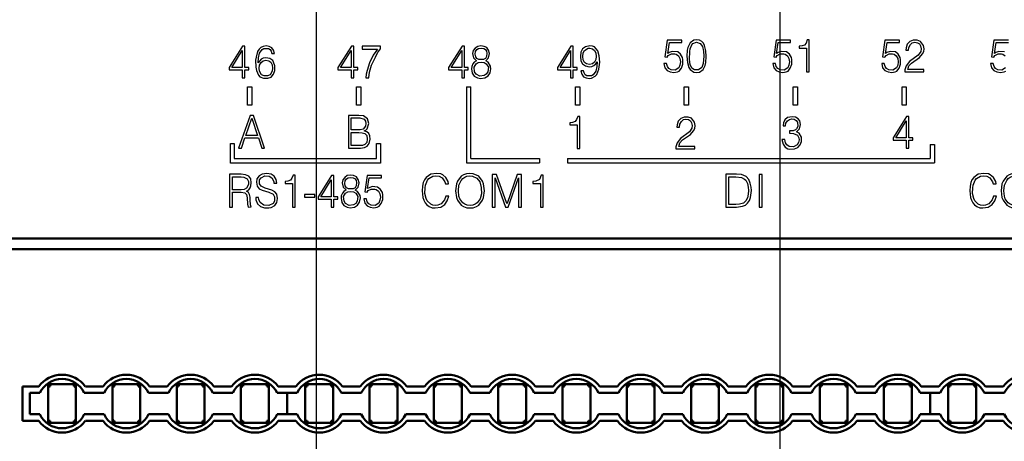
# Model space of a CAD drawing. Units: millimetres. Extents: x -174 to 659, y 0 to 420.
# Drawn here: x 266 to 311, y 215 to 235 of the extents above; entities that cross this region are included whole.
import ezdxf

# ---------------------------------------------------------------- set-up
doc = ezdxf.new("R2010")
doc.units = ezdxf.units.MM
doc.layers.get('0').update_dxf_attribs({"color": 47})
doc.layers.add('main', color=5, linetype='Continuous', lineweight=50)
doc.layers.add('РАЗМЕРЫ', color=7, linetype='Continuous', lineweight=25)
doc.layers.add('MARK', color=7, linetype='Continuous')
doc.styles.add('GOST', font='GOST.shx', dxfattribs={"width": 0.8, "oblique": 15})
doc.dimstyles.new('GOST', dxfattribs={"dimscale": 0, "dimtxt": 3.5, "dimasz": 4, "dimexe": 1.25, "dimexo": 0, "dimgap": 1, "dimtad": 1, "dimrnd": 0.5, "dimtxsty": 'GOST', "dimcen": 1, "dimclrd": 256, "dimclre": 256, "dimadec": 0, "dimazin": 2, "dimtfac": 1, "dimtdec": 4, "dimtmove": 0, "dimatfit": 1, "dimfxl": 1, "dimtolj": 1, "dimtzin": 0, "dimlwd": -1, "dimarcsym": 0})
doc.dimstyles.new('ISO-25', dxfattribs={"dimtxt": 3.5, "dimasz": 4, "dimexe": 1.25, "dimexo": 0.625, "dimgap": 1, "dimtad": 1, "dimdec": 1, "dimrnd": 0.5, "dimtxsty": 'GOST', "dimcen": 2.5, "dimadec": 0, "dimazin": 2, "dimtfac": 1, "dimtdec": 1, "dimtmove": 0, "dimatfit": 1, "dimfxl": 1, "dimlwd": 20, "dimarcsym": 0})

# ---------------------------------------------------------------- blocks, each defined once
blk = doc.blocks.new('A$C64820DF2')
at = {"layer": 'MARK'}
for points in [[(45.664, -13.169), (45.037, -14.169), (45.037, -14.275), (45.651, -14.275), (45.651, -14.649), (45.771, -14.649), (45.771, -14.275), (45.957, -14.275), (45.957, -14.169), (45.771, -14.169), (45.771, -13.169), (45.664, -13.169)], [(46.344, -13.849), (46.237, -13.915), (46.171, -13.995), (46.117, -14.115), (46.104, -14.235), (46.144, -14.435), (46.237, -14.569), (46.384, -14.649), (46.531, -14.675), (46.731, -14.649), (46.877, -14.555), (46.971, -14.422), (47.011, -14.222), (46.997, -14.102), (46.877, -13.915), (46.771, -13.862), (46.904, -13.715), (46.944, -13.515), (46.904, -13.355), (46.824, -13.235), (46.691, -13.182), (46.544, -13.155), (46.397, -13.182), (46.277, -13.262), (46.184, -13.369), (46.157, -13.515), (46.197, -13.715), (46.344, -13.849)], [(46.557, -13.262), (46.677, -13.275), (46.757, -13.329), (46.811, -13.409), (46.824, -13.502), (46.811, -13.649), (46.757, -13.742), (46.664, -13.795), (46.451, -13.795), (46.357, -13.742), (46.304, -13.662), (46.277, -13.542), (46.291, -13.422), (46.357, -13.329), (46.437, -13.275), (46.557, -13.262)], [(50.744, -13.169), (50.117, -14.169), (50.117, -14.275), (50.731, -14.275), (50.731, -14.649), (50.851, -14.649), (50.851, -14.275), (51.037, -14.275), (51.037, -14.169), (50.851, -14.169), (50.851, -13.169), (50.744, -13.169)], [(51.211, -14.315), (51.251, -14.475), (51.331, -14.595), (51.451, -14.649), (51.597, -14.675), (51.704, -14.662), (51.877, -14.569), (51.957, -14.489), (52.051, -14.249), (52.091, -13.915), (52.064, -13.622), (51.997, -13.382), (51.851, -13.209), (51.744, -13.169), (51.624, -13.155), (51.424, -13.195), (51.291, -13.289), (51.211, -13.449), (51.184, -13.649), (51.211, -13.849), (51.291, -13.995), (51.424, -14.089), (51.597, -14.129), (51.717, -14.115), (51.811, -14.075), (51.904, -13.995), (51.971, -13.902), (51.957, -14.115), (51.904, -14.342), (51.784, -14.502), (51.704, -14.555), (51.491, -14.555), (51.411, -14.502), (51.357, -14.422), (51.331, -14.315), (51.211, -14.315)], [(51.624, -13.262), (51.744, -13.289), (51.837, -13.369), (51.904, -13.489), (51.917, -13.649), (51.904, -13.795), (51.837, -13.915), (51.744, -13.995), (51.611, -14.022), (51.477, -13.995), (51.384, -13.929), (51.317, -13.809), (51.304, -13.649), (51.317, -13.489), (51.384, -13.369), (51.544, -13.262), (51.624, -13.262)], [(55.233, -12.894), (55.126, -13.667), (55.233, -13.681), (55.286, -13.601), (55.433, -13.534), (55.593, -13.534), (55.66, -13.547), (55.766, -13.627), (55.833, -13.747), (55.86, -13.907), (55.833, -14.054), (55.78, -14.187), (55.606, -14.294), (55.42, -14.281), (55.313, -14.214), (55.246, -14.121), (55.206, -13.987), (55.086, -13.987), (55.126, -14.187), (55.233, -14.307), (55.38, -14.374), (55.553, -14.401), (55.713, -14.374), (55.793, -14.334), (55.9, -14.201), (55.966, -14.014), (55.966, -13.801), (55.953, -13.694), (55.86, -13.547), (55.726, -13.441), (55.473, -13.414), (55.326, -13.467), (55.26, -13.507), (55.34, -13.001), (55.913, -13.001), (55.913, -12.894), (55.233, -12.894)], [(56.606, -12.881), (56.473, -12.894), (56.3, -13.014), (56.193, -13.227), (56.166, -13.361), (56.153, -13.641), (56.18, -13.934), (56.246, -14.174), (56.3, -14.267), (56.486, -14.387), (56.606, -14.401), (56.74, -14.387), (56.913, -14.267), (57.006, -14.067), (57.033, -13.934), (57.06, -13.654), (57.046, -13.387), (56.98, -13.134), (56.926, -13.027), (56.846, -12.947), (56.74, -12.894), (56.606, -12.881)], [(56.94, -13.641), (56.913, -13.974), (56.846, -14.174), (56.7, -14.281), (56.513, -14.281), (56.393, -14.201), (56.313, -14.027), (56.273, -13.787), (56.286, -13.414), (56.3, -13.294), (56.38, -13.107), (56.433, -13.041), (56.606, -12.987), (56.78, -13.041), (56.886, -13.187), (56.926, -13.401), (56.94, -13.641)], [(60.313, -12.894), (60.206, -13.667), (60.313, -13.681), (60.366, -13.601), (60.513, -13.534), (60.673, -13.534), (60.74, -13.547), (60.846, -13.627), (60.913, -13.747), (60.94, -13.907), (60.913, -14.054), (60.86, -14.187), (60.686, -14.294), (60.5, -14.281), (60.393, -14.214), (60.326, -14.121), (60.286, -13.987), (60.166, -13.987), (60.206, -14.187), (60.313, -14.307), (60.46, -14.374), (60.633, -14.401), (60.793, -14.374), (60.873, -14.334), (60.98, -14.201), (61.046, -14.014), (61.046, -13.801), (61.033, -13.694), (60.94, -13.547), (60.806, -13.441), (60.553, -13.414), (60.406, -13.467), (60.34, -13.507), (60.42, -13.001), (60.993, -13.001), (60.993, -12.894), (60.313, -12.894)], [(61.766, -12.881), (61.713, -13.027), (61.646, -13.121), (61.526, -13.161), (61.393, -13.174), (61.393, -13.267), (61.74, -13.267), (61.74, -14.374), (61.86, -14.374), (61.86, -12.881), (61.766, -12.881)], [(65.393, -12.894), (65.286, -13.667), (65.393, -13.681), (65.446, -13.601), (65.593, -13.534), (65.753, -13.534), (65.82, -13.547), (65.926, -13.627), (65.993, -13.747), (66.02, -13.907), (65.993, -14.054), (65.94, -14.187), (65.766, -14.294), (65.58, -14.281), (65.473, -14.214), (65.406, -14.121), (65.366, -13.987), (65.246, -13.987), (65.286, -14.187), (65.393, -14.307), (65.54, -14.374), (65.713, -14.401), (65.873, -14.374), (65.953, -14.334), (66.06, -14.201), (66.126, -14.014), (66.126, -13.801), (66.113, -13.694), (66.02, -13.547), (65.886, -13.441), (65.633, -13.414), (65.486, -13.467), (65.42, -13.507), (65.5, -13.001), (66.073, -13.001), (66.073, -12.894), (65.393, -12.894)], [(66.5, -13.361), (66.513, -13.227), (66.58, -13.094), (66.673, -13.014), (66.793, -12.987), (66.913, -13.014), (67.006, -13.067), (67.06, -13.161), (67.086, -13.294), (67.073, -13.414), (66.953, -13.587), (66.54, -13.894), (66.38, -14.094), (66.326, -14.281), (66.326, -14.374), (67.206, -14.374), (67.206, -14.267), (66.46, -14.267), (66.513, -14.094), (66.633, -13.961), (67.006, -13.707), (67.153, -13.534), (67.206, -13.427), (67.22, -13.294), (67.193, -13.134), (67.06, -12.947), (66.9, -12.894), (66.713, -12.894), (66.553, -12.961), (66.433, -13.081), (66.38, -13.254), (66.366, -13.361), (66.5, -13.361)], [(70.473, -12.894), (70.366, -13.667), (70.473, -13.681), (70.526, -13.601), (70.673, -13.534), (70.833, -13.534), (70.9, -13.547), (71.006, -13.627)], [(71.02, -14.187), (70.846, -14.294), (70.66, -14.281), (70.553, -14.214), (70.486, -14.121), (70.446, -13.987), (70.326, -13.987), (70.366, -14.187), (70.473, -14.307), (70.62, -14.374), (70.793, -14.401), (70.953, -14.374), (71.033, -14.334)], [(70.966, -13.441), (70.713, -13.414), (70.566, -13.467), (70.5, -13.507), (70.58, -13.001), (71.153, -13.001)], [(71.153, -12.894), (70.473, -12.894)], [(45.651, -13.369), (45.651, -14.169), (45.157, -14.169), (45.651, -13.369)], [(50.731, -13.369), (50.731, -14.169), (50.237, -14.169), (50.731, -13.369)], [(46.557, -13.915), (46.691, -13.929), (46.797, -13.995), (46.891, -14.155), (46.864, -14.369), (46.797, -14.475), (46.691, -14.542), (46.491, -14.569), (46.317, -14.475), (46.251, -14.369), (46.224, -14.155), (46.317, -13.995), (46.424, -13.929), (46.557, -13.915)], [(45.873, -15.067), (45.873, -18.617)], [(45.873, -15.067), (46.073, -15.067)], [(46.073, -18.417), (46.073, -15.067)], [(50.956, -15.917), (50.956, -15.067)], [(50.956, -15.067), (51.156, -15.067)], [(51.156, -15.067), (51.156, -15.917)], [(56.033, -15.917), (56.033, -15.067)], [(56.033, -15.067), (56.233, -15.067)], [(56.233, -15.067), (56.233, -15.917)], [(61.113, -15.917), (61.113, -15.067)], [(61.113, -15.067), (61.313, -15.067)], [(61.313, -15.067), (61.313, -15.917)], [(66.193, -15.917), (66.193, -15.067)], [(66.193, -15.067), (66.393, -15.067)], [(66.393, -15.067), (66.393, -15.917)], [(51.156, -15.917), (50.956, -15.917)], [(56.233, -15.917), (56.033, -15.917)], [(61.313, -15.917), (61.113, -15.917)], [(66.393, -15.917), (66.193, -15.917)], [(51.061, -16.453), (51.008, -16.6), (50.941, -16.694), (50.821, -16.734), (50.688, -16.747), (50.688, -16.84), (51.034, -16.84), (51.034, -17.947), (51.154, -17.947), (51.154, -16.453), (51.061, -16.453)], [(55.816, -16.948), (55.83, -16.814), (55.896, -16.681), (55.99, -16.601), (56.11, -16.574), (56.23, -16.601), (56.323, -16.654), (56.376, -16.748), (56.403, -16.881), (56.39, -17.001), (56.27, -17.174), (55.856, -17.481), (55.696, -17.681), (55.643, -17.868), (55.643, -17.961), (56.523, -17.961), (56.523, -17.854), (55.776, -17.854), (55.83, -17.681), (55.95, -17.548), (56.323, -17.294), (56.47, -17.121), (56.523, -17.014), (56.536, -16.881), (56.51, -16.721), (56.376, -16.534), (56.216, -16.481), (56.03, -16.481), (55.87, -16.548), (55.75, -16.668), (55.696, -16.841), (55.683, -16.948), (55.816, -16.948)], [(60.763, -16.889), (60.776, -16.769), (60.843, -16.663), (60.936, -16.596), (61.056, -16.569), (61.163, -16.583), (61.256, -16.636), (61.309, -16.716), (61.336, -16.916), (61.269, -17.036), (61.229, -17.076), (61.109, -17.116), (60.949, -17.129), (60.949, -17.236), (61.123, -17.249), (61.323, -17.329), (61.376, -17.449), (61.389, -17.543), (61.363, -17.663), (61.296, -17.769), (61.123, -17.876), (60.923, -17.849), (60.816, -17.783), (60.749, -17.676), (60.723, -17.529), (60.589, -17.529), (60.643, -17.743), (60.736, -17.889), (60.869, -17.956), (60.963, -17.983), (61.176, -17.969), (61.336, -17.903), (61.443, -17.783), (61.496, -17.623), (61.496, -17.423), (61.389, -17.236), (61.269, -17.169), (61.416, -17.036), (61.456, -16.823), (61.429, -16.663), (61.349, -16.556), (61.229, -16.489), (61.069, -16.463), (60.856, -16.503), (60.723, -16.609), (60.656, -16.756), (60.643, -16.889), (60.763, -16.889)], [(66.406, -16.454), (65.78, -17.454), (65.78, -17.561), (66.393, -17.561), (66.393, -17.934), (66.513, -17.934), (66.513, -17.561), (66.7, -17.561), (66.7, -17.454), (66.513, -17.454), (66.513, -16.454), (66.406, -16.454)], [(66.393, -16.654), (66.393, -17.454), (65.9, -17.454), (66.393, -16.654)], [(67.502, -17.767), (67.502, -18.417)], [(67.502, -17.767), (67.702, -17.767)], [(67.702, -17.767), (67.702, -18.617)], [(45.873, -18.617), (49.273, -18.617)], [(46.073, -18.417), (49.273, -18.417)], [(49.273, -18.417), (49.273, -18.617)], [(50.582, -18.417), (50.582, -18.617)], [(50.582, -18.417), (67.502, -18.417)], [(50.582, -18.617), (67.702, -18.617)], [(45.027, -19.588), (45.014, -19.481), (44.907, -19.294), (44.761, -19.174), (44.681, -19.134), (44.467, -19.108), (44.201, -19.148), (43.987, -19.294), (43.907, -19.401), (43.854, -19.534), (43.814, -19.708), (43.801, -19.921), (43.841, -20.228), (43.881, -20.361), (43.947, -20.481), (44.027, -20.574), (44.134, -20.654), (44.267, -20.708), (44.414, -20.721), (44.667, -20.681), (44.854, -20.561), (44.974, -20.388), (45.054, -20.174), (44.907, -20.174), (44.841, -20.348), (44.694, -20.534), (44.534, -20.588), (44.441, -20.601), (44.307, -20.588), (44.201, -20.548), (44.041, -20.388), (43.987, -20.281), (43.934, -20.041), (43.947, -19.774), (43.961, -19.654), (44.054, -19.428), (44.121, -19.348), (44.307, -19.241), (44.441, -19.228), (44.601, -19.241), (44.734, -19.308), (44.867, -19.494), (44.894, -19.588), (45.027, -19.588)], [(45.361, -19.921), (45.401, -20.228), (45.454, -20.361), (45.627, -20.588), (45.734, -20.654), (45.881, -20.708), (46.027, -20.721), (46.187, -20.708), (46.334, -20.654), (46.441, -20.588), (46.614, -20.361), (46.667, -20.228), (46.707, -19.921), (46.667, -19.601), (46.614, -19.468), (46.441, -19.241), (46.187, -19.121), (46.027, -19.108), (45.867, -19.121), (45.734, -19.174), (45.627, -19.241), (45.454, -19.468), (45.401, -19.601), (45.361, -19.921)], [(46.041, -20.601), (45.907, -20.588), (45.787, -20.548), (45.694, -20.481), (45.561, -20.294), (45.521, -20.174), (45.494, -19.921), (45.521, -19.654), (45.627, -19.441), (45.694, -19.348), (45.787, -19.281), (45.894, -19.241), (46.027, -19.228), (46.147, -19.241), (46.347, -19.334), (46.494, -19.508), (46.561, -19.761), (46.574, -20.054), (46.507, -20.294), (46.374, -20.481), (46.281, -20.548), (46.161, -20.588), (46.041, -20.601)], [(47.074, -19.161), (47.074, -20.681), (47.207, -20.681), (47.207, -19.321), (47.687, -20.681), (47.821, -20.681), (48.301, -19.321), (48.301, -20.681), (48.434, -20.681), (48.434, -19.161), (48.234, -19.161), (47.767, -20.508), (47.754, -20.508), (47.274, -19.161), (47.074, -19.161)], [(49.354, -19.188), (49.274, -19.388), (49.114, -19.468), (48.967, -19.481), (48.967, -19.574), (49.327, -19.574), (49.327, -20.681), (49.447, -20.681), (49.447, -19.188), (49.354, -19.188)], [(57.976, -20.681), (58.47, -20.681), (58.75, -20.641), (58.883, -20.588), (58.99, -20.494), (59.07, -20.374), (59.123, -20.228), (59.163, -19.908), (59.15, -19.748), (59.11, -19.561), (59.043, -19.388), (58.923, -19.254), (58.71, -19.161), (58.47, -19.148), (57.976, -19.148), (57.976, -20.681)], [(58.11, -19.268), (58.443, -19.268), (58.71, -19.294), (58.843, -19.374), (58.91, -19.428), (58.976, -19.574), (59.016, -19.748), (59.03, -19.908), (59.016, -20.081), (58.976, -20.241), (58.91, -20.388), (58.79, -20.494), (58.616, -20.548), (58.443, -20.561), (58.11, -20.561), (58.11, -19.268)], [(59.663, -19.161), (59.53, -19.161), (59.53, -20.681), (59.663, -20.681), (59.663, -19.161)], [(70.577, -19.588), (70.564, -19.481), (70.457, -19.294), (70.311, -19.174), (70.231, -19.134), (70.017, -19.108), (69.751, -19.148), (69.537, -19.294), (69.457, -19.401), (69.404, -19.534), (69.364, -19.708), (69.351, -19.921), (69.391, -20.228), (69.431, -20.361), (69.497, -20.481), (69.577, -20.574), (69.684, -20.654), (69.817, -20.708), (69.964, -20.721), (70.217, -20.681), (70.404, -20.561), (70.524, -20.388), (70.604, -20.174), (70.457, -20.174), (70.391, -20.348), (70.244, -20.534), (70.084, -20.588), (69.991, -20.601), (69.857, -20.588), (69.751, -20.548), (69.591, -20.388), (69.537, -20.281), (69.484, -20.041), (69.497, -19.774), (69.511, -19.654), (69.604, -19.428), (69.671, -19.348), (69.857, -19.241), (69.991, -19.228), (70.151, -19.241), (70.284, -19.308), (70.417, -19.494), (70.444, -19.588), (70.577, -19.588)], [(70.811, -19.921), (70.851, -20.228), (70.904, -20.361), (71.077, -20.588), (71.184, -20.654), (71.331, -20.708), (71.477, -20.721), (71.637, -20.708), (71.784, -20.654), (71.891, -20.588), (72.064, -20.361), (72.117, -20.228), (72.157, -19.921), (72.117, -19.601), (72.064, -19.468), (71.891, -19.241), (71.637, -19.121), (71.477, -19.108), (71.317, -19.121), (71.184, -19.174), (71.077, -19.241), (70.904, -19.468), (70.851, -19.601), (70.811, -19.921)], [(71.491, -20.601), (71.357, -20.588), (71.237, -20.548), (71.144, -20.481), (71.011, -20.294), (70.971, -20.174), (70.944, -19.921), (70.971, -19.654), (71.077, -19.441), (71.144, -19.348), (71.237, -19.281), (71.344, -19.241), (71.477, -19.228), (71.597, -19.241), (71.797, -19.334), (71.944, -19.508), (72.011, -19.761), (72.024, -20.054), (71.957, -20.294), (71.824, -20.481), (71.731, -20.548), (71.611, -20.588), (71.491, -20.601)]]:
    blk.add_lwpolyline(points, dxfattribs=at)
blk = doc.blocks.new('*D331')
at = {"layer": 'Defpoints', "color": 0}
for p in [(247.437, 257.239), (216.934, 147.239), (277.697, 147.239)]:
    blk.add_point(p, dxfattribs=at)
at = {"layer": 'РАЗМЕРЫ', "color": 0, "lineweight": -2}
for p, q in [((246.812, 257.239), (215.684, 257.239)), ((277.072, 147.239), (215.684, 147.239))]:
    blk.add_line(p, q, dxfattribs=at)
at = {"layer": 'РАЗМЕРЫ', "color": 0, "lineweight": 20}
blk.add_line((216.934, 253.239), (216.934, 151.239), dxfattribs=at)
at = {"layer": 'РАЗМЕРЫ', "color": 0}
for points in [[(217.601, 253.239), (216.267, 253.239), (216.934, 257.239)], [(216.267, 151.239), (217.601, 151.239), (216.934, 147.239)]]:
    blk.add_solid(points, dxfattribs=at)
at = {"layer": 'РАЗМЕРЫ', "color": 0, "ltscale": 0.4, "insert": (214.184, 202.239), "char_height": 3.5, "attachment_point": 5, "rotation": 90, "style": 'GOST'}
blk.add_mtext('110', dxfattribs=at)
blk = doc.blocks.new('*D336')
at = {"layer": 'Defpoints', "color": 0}
for p in [(279.363, 282.239), (257.391, 216.639), (279.363, 208.686)]:
    blk.add_point(p, dxfattribs=at)
at = {"layer": 'РАЗМЕРЫ', "lineweight": -2}
for p, q in [((257.391, 216.639), (257.391, 283.489)), ((279.363, 208.686), (279.363, 283.489))]:
    blk.add_line(p, q, dxfattribs=at)
at = {"layer": 'РАЗМЕРЫ'}
blk.add_line((261.391, 282.239), (275.363, 282.239), dxfattribs=at)
for points in [[(261.391, 282.906), (261.391, 281.573), (257.391, 282.239)], [(275.363, 281.573), (275.363, 282.906), (279.363, 282.239)]]:
    blk.add_solid(points, dxfattribs=at)
at = {"layer": 'РАЗМЕРЫ', "color": 0, "ltscale": 0.4, "insert": (268.377, 285.125), "char_height": 3.5, "attachment_point": 5, "style": 'GOST'}
blk.add_mtext('\\A1;22', dxfattribs=at)
blk = doc.blocks.new('*D337')
at = {"layer": 'Defpoints', "color": 0}
for p in [(300.991, 282.239), (279.363, 207.761), (300.991, 202.534)]:
    blk.add_point(p, dxfattribs=at)
at = {"layer": 'РАЗМЕРЫ', "lineweight": -2}
for p, q in [((279.363, 207.761), (279.363, 283.489)), ((300.991, 202.534), (300.991, 283.489))]:
    blk.add_line(p, q, dxfattribs=at)
at = {"layer": 'РАЗМЕРЫ'}
blk.add_line((283.363, 282.239), (296.991, 282.239), dxfattribs=at)
for points in [[(283.363, 282.906), (283.363, 281.573), (279.363, 282.239)], [(296.991, 281.573), (296.991, 282.906), (300.991, 282.239)]]:
    blk.add_solid(points, dxfattribs=at)
at = {"layer": 'РАЗМЕРЫ', "color": 0, "ltscale": 0.4, "insert": (290.177, 285.475), "char_height": 3.5, "attachment_point": 5, "style": 'GOST'}
blk.add_mtext('\\A1;21,5', dxfattribs=at)
blk = doc.blocks.new('*D338')
at = {"layer": 'Defpoints', "color": 0}
for p in [(348.491, 282.239), (348.491, 215.766), (300.991, 198.334)]:
    blk.add_point(p, dxfattribs=at)
at = {"layer": 'РАЗМЕРЫ', "lineweight": -2}
for p, q in [((300.991, 198.334), (300.991, 283.489)), ((348.491, 215.766), (348.491, 283.489))]:
    blk.add_line(p, q, dxfattribs=at)
at = {"layer": 'РАЗМЕРЫ'}
blk.add_line((304.991, 282.239), (344.491, 282.239), dxfattribs=at)
for points in [[(304.991, 282.906), (304.991, 281.573), (300.991, 282.239)], [(344.491, 281.573), (344.491, 282.906), (348.491, 282.239)]]:
    blk.add_solid(points, dxfattribs=at)
at = {"layer": 'РАЗМЕРЫ', "color": 0, "ltscale": 0.4, "insert": (324.741, 285.339), "char_height": 3.5, "attachment_point": 5, "style": 'GOST'}
blk.add_mtext('\\A1;47,5', dxfattribs=at)
blk = doc.blocks.new('A$C4E856BFD')
at = {"layer": 'MARK'}
for p, q in [((34.859, -18.632), (34.859, -17.716)), ((34.859, -17.716), (35.029, -17.716)), ((35.029, -17.716), (35.029, -18.411)), ((41.679, -18.411), (41.679, -17.715)), ((41.679, -17.715), (41.859, -17.715)), ((41.859, -17.715), (41.859, -18.632)), ((41.859, -18.632), (34.859, -18.632)), ((35.029, -18.411), (41.679, -18.411))]:
    blk.add_line(p, q, dxfattribs=at)
for points in [[(35.423, -13.174), (34.796, -14.174), (34.796, -14.281), (35.41, -14.281), (35.41, -14.654), (35.53, -14.654), (35.53, -14.281), (35.716, -14.281), (35.716, -14.174), (35.53, -14.174), (35.53, -13.174), (35.423, -13.174)], [(36.911, -13.519), (36.871, -13.359), (36.791, -13.252), (36.671, -13.185), (36.524, -13.159), (36.391, -13.185), (36.271, -13.239), (36.191, -13.319), (36.124, -13.425), (36.058, -13.692), (36.031, -13.825), (36.044, -14.145), (36.071, -14.305), (36.164, -14.519), (36.231, -14.599), (36.404, -14.665), (36.604, -14.665), (36.764, -14.612), (36.871, -14.479), (36.924, -14.305), (36.924, -14.092), (36.871, -13.919), (36.831, -13.839), (36.698, -13.745), (36.511, -13.719), (36.378, -13.732), (36.284, -13.785), (36.151, -13.945), (36.164, -13.719), (36.218, -13.505), (36.338, -13.332), (36.418, -13.279), (36.631, -13.279), (36.711, -13.332), (36.764, -13.412), (36.791, -13.519), (36.911, -13.519)], [(40.503, -13.174), (39.876, -14.174), (39.876, -14.281), (40.49, -14.281), (40.49, -14.654), (40.61, -14.654), (40.61, -14.281), (40.796, -14.281), (40.796, -14.174), (40.61, -14.174), (40.61, -13.174), (40.503, -13.174)], [(41.005, -13.305), (41.712, -13.305), (41.525, -13.599), (41.352, -13.945), (41.232, -14.305), (41.192, -14.479), (41.179, -14.652), (41.312, -14.652), (41.352, -14.385), (41.445, -14.052), (41.619, -13.679), (41.725, -13.479), (41.859, -13.292), (41.859, -13.172), (41.005, -13.172), (41.005, -13.305)], [(35.41, -13.374), (35.41, -14.174), (34.916, -14.174), (35.41, -13.374)], [(40.49, -13.374), (40.49, -14.174), (39.996, -14.174), (40.49, -13.374)], [(36.511, -13.825), (36.644, -13.852), (36.738, -13.919), (36.804, -14.039), (36.818, -14.199), (36.804, -14.332), (36.711, -14.505), (36.591, -14.559), (36.431, -14.559), (36.311, -14.505), (36.218, -14.332), (36.204, -14.199), (36.218, -14.052), (36.284, -13.932), (36.378, -13.852), (36.511, -13.825)], [(35.654, -15.917), (35.654, -15.067)], [(35.654, -15.067), (35.854, -15.067)], [(35.854, -15.067), (35.854, -15.917)], [(40.744, -15.917), (40.744, -15.067)], [(40.744, -15.067), (40.944, -15.067)], [(40.944, -15.067), (40.944, -15.917)], [(35.854, -15.917), (35.654, -15.917)], [(40.944, -15.917), (40.744, -15.917)], [(35.786, -16.414), (35.24, -17.934), (35.373, -17.934), (35.533, -17.454), (36.16, -17.454), (36.32, -17.934), (36.453, -17.934), (35.933, -16.414), (35.786, -16.414)], [(35.853, -16.534), (36.12, -17.334), (35.573, -17.334), (35.853, -16.534)], [(40.363, -17.934), (40.923, -17.934), (41.11, -17.907), (41.243, -17.841), (41.336, -17.707), (41.376, -17.507), (41.363, -17.361), (41.31, -17.254), (41.216, -17.161), (41.096, -17.121), (41.176, -17.094), (41.243, -17.027), (41.31, -16.787), (41.256, -16.561), (41.07, -16.427), (40.856, -16.401), (40.363, -16.401), (40.363, -17.934)], [(40.496, -16.521), (40.896, -16.521), (41.096, -16.574), (41.163, -16.667), (41.176, -16.787), (41.163, -16.907), (41.056, -17.041), (40.91, -17.081), (40.496, -17.081), (40.496, -16.521)], [(40.496, -17.201), (40.843, -17.201), (41.003, -17.214), (41.136, -17.254), (41.216, -17.347), (41.243, -17.507), (41.216, -17.667), (41.136, -17.761), (41.016, -17.801), (40.83, -17.814), (40.496, -17.814), (40.496, -17.201)], [(34.951, -19.988), (35.364, -19.988), (35.524, -20.014), (35.604, -20.094), (35.644, -20.254), (35.657, -20.548), (35.684, -20.681), (35.831, -20.668), (35.791, -20.574), (35.777, -20.348), (35.777, -20.214), (35.751, -20.094), (35.697, -20.001), (35.604, -19.934), (35.711, -19.868), (35.777, -19.788), (35.817, -19.681), (35.831, -19.548), (35.804, -19.361), (35.711, -19.241), (35.564, -19.174), (35.364, -19.148), (34.817, -19.148), (34.817, -20.681), (34.951, -20.681), (34.951, -19.988)], [(34.951, -19.268), (35.364, -19.268), (35.484, -19.281), (35.644, -19.361), (35.697, -19.481), (35.697, -19.628), (35.604, -19.801), (35.497, -19.854), (35.351, -19.868), (34.951, -19.868), (34.951, -19.268)], [(36.044, -20.228), (36.044, -20.348), (36.124, -20.534), (36.257, -20.654), (36.444, -20.708), (36.657, -20.708), (36.764, -20.694), (36.924, -20.601), (37.017, -20.468), (37.057, -20.281), (37.017, -20.081), (36.924, -19.961), (36.791, -19.894), (36.471, -19.801), (36.284, -19.708), (36.217, -19.601), (36.217, -19.414), (36.284, -19.321), (36.457, -19.228), (36.671, -19.241), (36.791, -19.308), (36.884, -19.481), (36.884, -19.561), (37.017, -19.561), (36.991, -19.388), (36.897, -19.241), (36.751, -19.148), (36.551, -19.108), (36.337, -19.148), (36.191, -19.228), (36.097, -19.361), (36.071, -19.521), (36.111, -19.708), (36.204, -19.828), (36.337, -19.894), (36.657, -19.988), (36.844, -20.081), (36.911, -20.201), (36.911, -20.401), (36.844, -20.508), (36.657, -20.601), (36.417, -20.588), (36.244, -20.468), (36.177, -20.321), (36.164, -20.228), (36.044, -20.228)], [(37.777, -19.188), (37.724, -19.334), (37.657, -19.428), (37.537, -19.468), (37.404, -19.481), (37.404, -19.574), (37.751, -19.574), (37.751, -20.681), (37.871, -20.681), (37.871, -19.188), (37.777, -19.188)], [(39.577, -19.201), (38.951, -20.201), (38.951, -20.308), (39.564, -20.308), (39.564, -20.681), (39.684, -20.681), (39.684, -20.308), (39.871, -20.308), (39.871, -20.201), (39.684, -20.201), (39.684, -19.201), (39.577, -19.201)], [(40.257, -19.881), (40.151, -19.948), (40.084, -20.028), (40.031, -20.148), (40.017, -20.268), (40.057, -20.468), (40.151, -20.601), (40.297, -20.681), (40.444, -20.708), (40.644, -20.681), (40.791, -20.588), (40.884, -20.454), (40.924, -20.254), (40.911, -20.134), (40.791, -19.948), (40.684, -19.894), (40.817, -19.748), (40.857, -19.548), (40.817, -19.388), (40.737, -19.268), (40.604, -19.214), (40.457, -19.188), (40.311, -19.214), (40.191, -19.294), (40.097, -19.401), (40.071, -19.548), (40.111, -19.748), (40.257, -19.881)], [(40.471, -19.294), (40.591, -19.308), (40.671, -19.361), (40.724, -19.441), (40.737, -19.534), (40.724, -19.681), (40.671, -19.774), (40.577, -19.828), (40.364, -19.828), (40.271, -19.774), (40.217, -19.694), (40.191, -19.574), (40.204, -19.454), (40.271, -19.361), (40.351, -19.308), (40.471, -19.294)], [(41.231, -19.201), (41.124, -19.974), (41.231, -19.988), (41.284, -19.908), (41.431, -19.841), (41.591, -19.841), (41.657, -19.854), (41.764, -19.934), (41.831, -20.054), (41.857, -20.214), (41.831, -20.361), (41.777, -20.494), (41.604, -20.601), (41.417, -20.588), (41.311, -20.521), (41.244, -20.428), (41.204, -20.294), (41.084, -20.294), (41.124, -20.494), (41.231, -20.614), (41.377, -20.681), (41.551, -20.708), (41.711, -20.681), (41.791, -20.641), (41.897, -20.508), (41.964, -20.321), (41.964, -20.108), (41.951, -20.001), (41.857, -19.854), (41.724, -19.748), (41.471, -19.721), (41.324, -19.774), (41.257, -19.814), (41.337, -19.308), (41.911, -19.308), (41.911, -19.201), (41.231, -19.201)], [(39.564, -19.401), (39.564, -20.201), (39.071, -20.201), (39.564, -19.401)], [(38.311, -20.094), (38.311, -20.214), (38.791, -20.214), (38.791, -20.094), (38.311, -20.094)], [(40.471, -19.948), (40.604, -19.961), (40.711, -20.028), (40.804, -20.188), (40.777, -20.401), (40.711, -20.508), (40.604, -20.574), (40.404, -20.601), (40.231, -20.508), (40.164, -20.401), (40.137, -20.188), (40.231, -20.028), (40.337, -19.961), (40.471, -19.948)]]:
    blk.add_lwpolyline(points, dxfattribs=at)

msp = doc.modelspace()

# ---------------------------------------------------------------- linework, layer by layer
at = {"layer": 'main'}
for p, q in [((245.491, 224.739), (357.991, 224.739)), ((357.991, 224.239), (245.491, 224.239)), ((266.404, 217.839), (265.641, 217.839)), ((265.641, 217.839), (265.641, 216.239)), ((266.841, 216.139), (266.841, 217.939)), ((268.141, 217.939), (266.841, 217.939)), ((268.141, 217.939), (268.141, 216.139)), ((269.404, 217.839), (268.579, 217.839)), ((269.841, 216.139), (269.841, 217.939)), ((271.141, 217.939), (269.841, 217.939)), ((271.141, 217.939), (271.141, 216.139)), ((272.404, 217.839), (271.579, 217.839)), ((272.841, 216.139), (272.841, 217.939)), ((274.141, 217.939), (272.841, 217.939)), ((274.141, 217.939), (274.141, 216.139)), ((275.404, 217.839), (274.579, 217.839)), ((275.841, 216.139), (275.841, 217.939)), ((277.141, 217.939), (275.841, 217.939)), ((277.141, 217.939), (277.141, 216.139)), ((278.404, 217.839), (277.579, 217.839)), ((278.841, 216.139), (278.841, 217.939)), ((280.141, 217.939), (278.841, 217.939)), ((280.141, 217.939), (280.141, 216.139)), ((281.404, 217.839), (280.579, 217.839)), ((281.841, 216.139), (281.841, 217.939)), ((283.141, 217.939), (281.841, 217.939)), ((283.141, 217.939), (283.141, 216.139)), ((284.404, 217.839), (283.579, 217.839)), ((284.841, 216.139), (284.841, 217.939)), ((286.141, 217.939), (284.841, 217.939)), ((286.141, 217.939), (286.141, 216.139)), ((287.404, 217.839), (286.579, 217.839)), ((287.841, 216.139), (287.841, 217.939)), ((289.141, 217.939), (287.841, 217.939)), ((289.141, 217.939), (289.141, 216.139)), ((290.404, 217.839), (289.579, 217.839)), ((290.841, 216.139), (290.841, 217.939)), ((292.141, 217.939), (290.841, 217.939)), ((292.141, 217.939), (292.141, 216.139)), ((293.404, 217.839), (292.579, 217.839)), ((293.841, 216.139), (293.841, 217.939)), ((295.141, 217.939), (293.841, 217.939)), ((295.141, 217.939), (295.141, 216.139)), ((296.404, 217.839), (295.579, 217.839)), ((296.841, 216.139), (296.841, 217.939)), ((298.141, 217.939), (296.841, 217.939)), ((298.141, 217.939), (298.141, 216.139)), ((299.404, 217.839), (298.579, 217.839)), ((299.841, 216.139), (299.841, 217.939)), ((301.141, 217.939), (299.841, 217.939)), ((301.141, 217.939), (301.141, 216.139)), ((302.404, 217.839), (301.579, 217.839)), ((302.841, 216.139), (302.841, 217.939)), ((304.141, 217.939), (302.841, 217.939)), ((304.141, 217.939), (304.141, 216.139)), ((305.404, 217.839), (304.579, 217.839)), ((305.841, 216.139), (305.841, 217.939)), ((307.141, 217.939), (305.841, 217.939)), ((307.141, 217.939), (307.141, 216.139)), ((308.404, 217.839), (307.579, 217.839)), ((308.841, 216.139), (308.841, 217.939)), ((310.141, 217.939), (308.841, 217.939)), ((310.141, 217.939), (310.141, 216.139)), ((311.404, 217.839), (310.579, 217.839)), ((265.991, 217.539), (265.991, 216.539)), ((266.456, 217.539), (265.991, 217.539)), ((269.456, 217.539), (268.527, 217.539)), ((272.456, 217.539), (271.527, 217.539)), ((275.456, 217.539), (274.527, 217.539)), ((277.991, 217.539), (277.527, 217.539)), ((277.991, 217.539), (277.991, 216.539)), ((278.456, 217.539), (277.991, 217.539)), ((281.456, 217.539), (280.527, 217.539)), ((284.456, 217.539), (283.527, 217.539)), ((287.456, 217.539), (286.527, 217.539)), ((290.456, 217.539), (289.527, 217.539)), ((293.456, 217.539), (292.527, 217.539)), ((296.456, 217.539), (295.527, 217.539)), ((299.456, 217.539), (298.527, 217.539)), ((302.456, 217.539), (301.527, 217.539)), ((305.456, 217.539), (304.527, 217.539)), ((307.991, 217.539), (307.527, 217.539)), ((307.991, 216.539), (307.991, 217.539)), ((308.456, 217.539), (307.991, 217.539)), ((311.456, 217.539), (310.527, 217.539)), ((265.991, 216.539), (266.456, 216.539)), ((268.527, 216.539), (269.456, 216.539)), ((271.527, 216.539), (272.456, 216.539)), ((274.527, 216.539), (275.456, 216.539)), ((277.527, 216.539), (277.991, 216.539)), ((277.991, 216.539), (278.456, 216.539)), ((280.527, 216.539), (281.456, 216.539)), ((283.527, 216.539), (284.456, 216.539)), ((286.527, 216.539), (287.456, 216.539)), ((289.527, 216.539), (290.456, 216.539)), ((292.527, 216.539), (293.456, 216.539)), ((295.527, 216.539), (296.456, 216.539)), ((298.527, 216.539), (299.456, 216.539)), ((301.527, 216.539), (302.456, 216.539)), ((304.527, 216.539), (305.456, 216.539)), ((307.527, 216.539), (307.991, 216.539)), ((307.991, 216.539), (308.456, 216.539)), ((310.527, 216.539), (311.456, 216.539)), ((265.641, 216.239), (266.404, 216.239)), ((266.841, 216.139), (268.141, 216.139)), ((268.579, 216.239), (269.404, 216.239)), ((269.841, 216.139), (271.141, 216.139)), ((271.579, 216.239), (272.404, 216.239)), ((272.841, 216.139), (274.141, 216.139)), ((274.579, 216.239), (275.404, 216.239)), ((275.841, 216.139), (277.141, 216.139)), ((277.579, 216.239), (278.404, 216.239)), ((278.841, 216.139), (280.141, 216.139)), ((280.579, 216.239), (281.404, 216.239)), ((281.841, 216.139), (283.141, 216.139)), ((283.579, 216.239), (284.404, 216.239)), ((284.841, 216.139), (286.141, 216.139)), ((286.579, 216.239), (287.404, 216.239)), ((287.841, 216.139), (289.141, 216.139)), ((289.579, 216.239), (290.404, 216.239)), ((290.841, 216.139), (292.141, 216.139)), ((292.579, 216.239), (293.404, 216.239)), ((293.841, 216.139), (295.141, 216.139)), ((295.579, 216.239), (296.404, 216.239)), ((296.841, 216.139), (298.141, 216.139)), ((298.579, 216.239), (299.404, 216.239)), ((299.841, 216.139), (301.141, 216.139)), ((301.579, 216.239), (302.404, 216.239)), ((302.841, 216.139), (304.141, 216.139)), ((304.579, 216.239), (305.404, 216.239)), ((305.841, 216.139), (307.141, 216.139)), ((307.579, 216.239), (308.404, 216.239)), ((308.841, 216.139), (310.141, 216.139)), ((310.579, 216.239), (311.404, 216.239))]:
    msp.add_line(p, q, dxfattribs=at)
for centre, radius, start, end in [((267.491, 217.039), 1.35, 36.3412, 143.6588), ((270.491, 217.039), 1.35, 36.3412, 143.6588), ((273.491, 217.039), 1.35, 36.3412, 143.6588), ((276.491, 217.039), 1.35, 36.3412, 143.6588), ((279.491, 217.039), 1.35, 36.3412, 143.6588), ((282.491, 217.039), 1.35, 36.3412, 143.6588), ((285.491, 217.039), 1.35, 36.3412, 143.6588), ((288.491, 217.039), 1.35, 36.3412, 143.6588), ((291.491, 217.039), 1.35, 36.3412, 143.6588), ((294.491, 217.039), 1.35, 36.3412, 143.6588), ((297.491, 217.039), 1.35, 36.3412, 143.6588), ((300.491, 217.039), 1.35, 36.3412, 143.6588), ((303.491, 217.039), 1.35, 36.3412, 143.6588), ((306.491, 217.039), 1.35, 36.3412, 143.6588), ((309.491, 217.039), 1.35, 36.3412, 143.6588), ((312.491, 217.039), 1.35, 36.3412, 143.6588), ((267.491, 217.039), 1.15, 25.7715, 154.2285), ((270.491, 217.039), 1.15, 25.7715, 154.2285), ((273.491, 217.039), 1.15, 25.7715, 154.2285), ((276.491, 217.039), 1.15, 25.7715, 154.2285), ((279.491, 217.039), 1.15, 25.7715, 154.2285), ((282.491, 217.039), 1.15, 25.7715, 154.2285), ((285.491, 217.039), 1.15, 25.7715, 154.2285), ((288.491, 217.039), 1.15, 25.7715, 154.2285), ((291.491, 217.039), 1.15, 25.7715, 154.2285), ((294.491, 217.039), 1.15, 25.7715, 154.2285), ((297.491, 217.039), 1.15, 25.7715, 154.2285), ((300.491, 217.039), 1.15, 25.7715, 154.2285), ((303.491, 217.039), 1.15, 25.7715, 154.2285), ((306.491, 217.039), 1.15, 25.7715, 154.2285), ((309.491, 217.039), 1.15, 25.7715, 154.2285), ((312.491, 217.039), 1.15, 25.7715, 154.2285), ((267.491, 217.039), 1.15, 205.7715, 334.2285), ((270.491, 217.039), 1.15, 205.7715, 334.2285), ((273.491, 217.039), 1.15, 205.7715, 334.2285), ((276.491, 217.039), 1.15, 205.7715, 334.2285), ((279.491, 217.039), 1.15, 205.7715, 334.2285), ((282.491, 217.039), 1.15, 205.7715, 334.2285), ((285.491, 217.039), 1.15, 205.7715, 334.2285), ((288.491, 217.039), 1.15, 205.7715, 334.2285), ((291.491, 217.039), 1.15, 205.7715, 334.2285), ((294.491, 217.039), 1.15, 205.7715, 334.2285), ((297.491, 217.039), 1.15, 205.7715, 334.2285), ((300.491, 217.039), 1.15, 205.7715, 334.2285), ((303.491, 217.039), 1.15, 205.7715, 334.2285), ((306.491, 217.039), 1.15, 205.7715, 334.2285), ((309.491, 217.039), 1.15, 205.7715, 334.2285), ((312.491, 217.039), 1.15, 205.7715, 334.2285), ((267.491, 217.039), 1.35, 216.3412, 323.6588), ((270.491, 217.039), 1.35, 216.3412, 323.6588), ((273.491, 217.039), 1.35, 216.3412, 323.6588), ((276.491, 217.039), 1.35, 216.3412, 323.6588), ((279.491, 217.039), 1.35, 216.3412, 323.6588), ((282.491, 217.039), 1.35, 216.3412, 323.6588), ((285.491, 217.039), 1.35, 216.3412, 323.6588), ((288.491, 217.039), 1.35, 216.3412, 323.6588), ((291.491, 217.039), 1.35, 216.3412, 323.6588), ((294.491, 217.039), 1.35, 216.3412, 323.6588), ((297.491, 217.039), 1.35, 216.3412, 323.6588), ((300.491, 217.039), 1.35, 216.3412, 323.6588), ((303.491, 217.039), 1.35, 216.3412, 323.6588), ((306.491, 217.039), 1.35, 216.3412, 323.6588), ((309.491, 217.039), 1.35, 216.3412, 323.6588), ((312.491, 217.039), 1.35, 216.3412, 323.6588)]:
    msp.add_arc(centre, radius, start, end, dxfattribs=at)
for points, knots in [([(266.884, 217.798), (266.885, 217.811), (266.889, 217.837), (266.912, 217.869), (266.945, 217.892), (266.971, 217.895), (266.984, 217.897)], [0, 0, 0, 0, 0.2499955, 0.4999937, 0.7499956, 1, 1, 1, 1]), ([(267.998, 217.897), (268.011, 217.895), (268.037, 217.892), (268.07, 217.869), (268.094, 217.837), (268.097, 217.811), (268.098, 217.798)], [0, 0, 0, 0, 0.250004, 0.500006, 0.750004, 1, 1, 1, 1]), ([(269.884, 217.798), (269.885, 217.811), (269.889, 217.837), (269.912, 217.869), (269.945, 217.892), (269.971, 217.895), (269.984, 217.897)], [0, 0, 0, 0, 0.2499955, 0.4999937, 0.7499956, 1, 1, 1, 1]), ([(270.998, 217.897), (271.011, 217.895), (271.037, 217.892), (271.07, 217.869), (271.094, 217.837), (271.097, 217.811), (271.098, 217.798)], [0, 0, 0, 0, 0.250004, 0.500006, 0.750004, 1, 1, 1, 1]), ([(272.884, 217.798), (272.885, 217.811), (272.889, 217.837), (272.912, 217.869), (272.945, 217.892), (272.971, 217.895), (272.984, 217.897)], [0, 0, 0, 0, 0.249996, 0.499994, 0.749996, 1, 1, 1, 1]), ([(273.998, 217.897), (274.011, 217.895), (274.037, 217.892), (274.07, 217.869), (274.094, 217.837), (274.097, 217.811), (274.098, 217.798)], [0, 0, 0, 0, 0.250004, 0.500006, 0.750004, 1, 1, 1, 1]), ([(275.884, 217.798), (275.885, 217.811), (275.889, 217.837), (275.912, 217.869), (275.945, 217.892), (275.971, 217.895), (275.984, 217.897)], [0, 0, 0, 0, 0.249996, 0.499994, 0.749996, 1, 1, 1, 1]), ([(276.998, 217.897), (277.011, 217.895), (277.037, 217.892), (277.07, 217.869), (277.094, 217.837), (277.097, 217.811), (277.098, 217.798)], [0, 0, 0, 0, 0.250004, 0.500006, 0.750004, 1, 1, 1, 1]), ([(278.884, 217.798), (278.885, 217.811), (278.889, 217.837), (278.912, 217.869), (278.945, 217.892), (278.971, 217.895), (278.984, 217.897)], [0, 0, 0, 0, 0.249996, 0.499994, 0.749996, 1, 1, 1, 1]), ([(279.998, 217.897), (280.011, 217.895), (280.037, 217.892), (280.07, 217.869), (280.094, 217.837), (280.097, 217.811), (280.098, 217.798)], [0, 0, 0, 0, 0.250004, 0.500006, 0.750004, 1, 1, 1, 1]), ([(281.884, 217.798), (281.885, 217.811), (281.889, 217.837), (281.912, 217.869), (281.945, 217.892), (281.971, 217.895), (281.984, 217.897)], [0, 0, 0, 0, 0.249996, 0.499994, 0.749996, 1, 1, 1, 1]), ([(282.998, 217.897), (283.011, 217.895), (283.037, 217.892), (283.07, 217.869), (283.094, 217.837), (283.097, 217.811), (283.098, 217.798)], [0, 0, 0, 0, 0.250004, 0.500006, 0.750004, 1, 1, 1, 1]), ([(284.884, 217.798), (284.885, 217.811), (284.889, 217.837), (284.912, 217.869), (284.945, 217.892), (284.971, 217.895), (284.984, 217.897)], [0, 0, 0, 0, 0.249996, 0.499994, 0.749996, 1, 1, 1, 1]), ([(285.998, 217.897), (286.011, 217.895), (286.037, 217.892), (286.07, 217.869), (286.094, 217.837), (286.097, 217.811), (286.098, 217.798)], [0, 0, 0, 0, 0.250004, 0.500006, 0.750004, 1, 1, 1, 1]), ([(287.884, 217.798), (287.885, 217.811), (287.889, 217.837), (287.912, 217.869), (287.945, 217.892), (287.971, 217.895), (287.984, 217.897)], [0, 0, 0, 0, 0.249996, 0.499994, 0.749996, 1, 1, 1, 1]), ([(288.998, 217.897), (289.011, 217.895), (289.037, 217.892), (289.07, 217.869), (289.094, 217.837), (289.097, 217.811), (289.098, 217.798)], [0, 0, 0, 0, 0.250004, 0.500006, 0.750004, 1, 1, 1, 1]), ([(290.884, 217.798), (290.885, 217.811), (290.889, 217.837), (290.912, 217.869), (290.945, 217.892), (290.971, 217.895), (290.984, 217.897)], [0, 0, 0, 0, 0.249996, 0.499994, 0.749996, 1, 1, 1, 1]), ([(291.998, 217.897), (292.011, 217.895), (292.037, 217.892), (292.07, 217.869), (292.094, 217.837), (292.097, 217.811), (292.098, 217.798)], [0, 0, 0, 0, 0.250004, 0.500006, 0.750004, 1, 1, 1, 1]), ([(293.884, 217.798), (293.885, 217.811), (293.889, 217.837), (293.912, 217.869), (293.945, 217.892), (293.971, 217.895), (293.984, 217.897)], [0, 0, 0, 0, 0.249996, 0.499994, 0.749996, 1, 1, 1, 1]), ([(294.998, 217.897), (295.011, 217.895), (295.037, 217.892), (295.07, 217.869), (295.094, 217.837), (295.097, 217.811), (295.098, 217.798)], [0, 0, 0, 0, 0.250004, 0.500006, 0.750004, 1, 1, 1, 1]), ([(296.884, 217.798), (296.885, 217.811), (296.889, 217.837), (296.912, 217.869), (296.945, 217.892), (296.971, 217.895), (296.984, 217.897)], [0, 0, 0, 0, 0.249996, 0.499994, 0.749996, 1, 1, 1, 1]), ([(297.998, 217.897), (298.011, 217.895), (298.037, 217.892), (298.07, 217.869), (298.094, 217.837), (298.097, 217.811), (298.098, 217.798)], [0, 0, 0, 0, 0.250004, 0.500006, 0.750004, 1, 1, 1, 1]), ([(299.884, 217.798), (299.885, 217.811), (299.889, 217.837), (299.912, 217.869), (299.945, 217.892), (299.971, 217.895), (299.984, 217.897)], [0, 0, 0, 0, 0.249996, 0.499994, 0.749996, 1, 1, 1, 1]), ([(300.998, 217.897), (301.011, 217.895), (301.037, 217.892), (301.07, 217.869), (301.094, 217.837), (301.097, 217.811), (301.098, 217.798)], [0, 0, 0, 0, 0.250004, 0.500006, 0.750004, 1, 1, 1, 1]), ([(302.884, 217.798), (302.885, 217.811), (302.889, 217.837), (302.912, 217.869), (302.945, 217.892), (302.971, 217.895), (302.984, 217.897)], [0, 0, 0, 0, 0.249996, 0.499994, 0.749996, 1, 1, 1, 1]), ([(303.998, 217.897), (304.011, 217.895), (304.037, 217.892), (304.07, 217.869), (304.094, 217.837), (304.097, 217.811), (304.098, 217.798)], [0, 0, 0, 0, 0.250004, 0.500006, 0.750004, 1, 1, 1, 1]), ([(305.884, 217.798), (305.885, 217.811), (305.889, 217.837), (305.912, 217.869), (305.945, 217.892), (305.971, 217.895), (305.984, 217.897)], [0, 0, 0, 0, 0.249996, 0.499994, 0.749996, 1, 1, 1, 1]), ([(306.998, 217.897), (307.011, 217.895), (307.037, 217.892), (307.07, 217.869), (307.094, 217.837), (307.097, 217.811), (307.098, 217.798)], [0, 0, 0, 0, 0.250004, 0.500006, 0.750004, 1, 1, 1, 1]), ([(308.884, 217.798), (308.885, 217.811), (308.889, 217.837), (308.912, 217.869), (308.945, 217.892), (308.971, 217.895), (308.984, 217.897)], [0, 0, 0, 0, 0.249996, 0.499994, 0.749996, 1, 1, 1, 1]), ([(309.998, 217.897), (310.011, 217.895), (310.037, 217.892), (310.07, 217.869), (310.094, 217.837), (310.097, 217.811), (310.098, 217.798)], [0, 0, 0, 0, 0.250004, 0.500006, 0.750004, 1, 1, 1, 1]), ([(266.984, 216.182), (266.971, 216.184), (266.945, 216.187), (266.912, 216.21), (266.889, 216.242), (266.885, 216.268), (266.884, 216.281)], [0, 0, 0, 0, 0.250004, 0.500006, 0.750004, 1, 1, 1, 1]), ([(268.098, 216.281), (268.097, 216.268), (268.094, 216.242), (268.07, 216.21), (268.037, 216.187), (268.011, 216.184), (267.998, 216.182)], [0, 0, 0, 0, 0.249996, 0.499994, 0.749996, 1, 1, 1, 1]), ([(269.984, 216.182), (269.971, 216.184), (269.945, 216.187), (269.912, 216.21), (269.889, 216.242), (269.885, 216.268), (269.884, 216.281)], [0, 0, 0, 0, 0.250004, 0.500006, 0.750004, 1, 1, 1, 1]), ([(271.098, 216.281), (271.097, 216.268), (271.094, 216.242), (271.07, 216.21), (271.037, 216.187), (271.011, 216.184), (270.998, 216.182)], [0, 0, 0, 0, 0.249996, 0.499994, 0.749996, 1, 1, 1, 1]), ([(272.984, 216.182), (272.971, 216.184), (272.945, 216.187), (272.912, 216.21), (272.889, 216.242), (272.885, 216.268), (272.884, 216.281)], [0, 0, 0, 0, 0.250004, 0.500006, 0.750004, 1, 1, 1, 1]), ([(274.098, 216.281), (274.097, 216.268), (274.094, 216.242), (274.07, 216.21), (274.037, 216.187), (274.011, 216.184), (273.998, 216.182)], [0, 0, 0, 0, 0.249996, 0.499994, 0.749996, 1, 1, 1, 1]), ([(275.984, 216.182), (275.971, 216.184), (275.945, 216.187), (275.912, 216.21), (275.889, 216.242), (275.885, 216.268), (275.884, 216.281)], [0, 0, 0, 0, 0.250004, 0.500006, 0.750004, 1, 1, 1, 1]), ([(277.098, 216.281), (277.097, 216.268), (277.094, 216.242), (277.07, 216.21), (277.037, 216.187), (277.011, 216.184), (276.998, 216.182)], [0, 0, 0, 0, 0.249996, 0.499994, 0.749996, 1, 1, 1, 1]), ([(278.984, 216.182), (278.971, 216.184), (278.945, 216.187), (278.912, 216.21), (278.889, 216.242), (278.885, 216.268), (278.884, 216.281)], [0, 0, 0, 0, 0.250004, 0.500006, 0.750004, 1, 1, 1, 1]), ([(280.098, 216.281), (280.097, 216.268), (280.094, 216.242), (280.07, 216.21), (280.037, 216.187), (280.011, 216.184), (279.998, 216.182)], [0, 0, 0, 0, 0.249996, 0.499994, 0.749996, 1, 1, 1, 1]), ([(281.984, 216.182), (281.971, 216.184), (281.945, 216.187), (281.912, 216.21), (281.889, 216.242), (281.885, 216.268), (281.884, 216.281)], [0, 0, 0, 0, 0.250004, 0.500006, 0.750004, 1, 1, 1, 1]), ([(283.098, 216.281), (283.097, 216.268), (283.094, 216.242), (283.07, 216.21), (283.037, 216.187), (283.011, 216.184), (282.998, 216.182)], [0, 0, 0, 0, 0.249996, 0.499994, 0.749996, 1, 1, 1, 1]), ([(284.984, 216.182), (284.971, 216.184), (284.945, 216.187), (284.912, 216.21), (284.889, 216.242), (284.885, 216.268), (284.884, 216.281)], [0, 0, 0, 0, 0.250004, 0.500006, 0.750004, 1, 1, 1, 1]), ([(286.098, 216.281), (286.097, 216.268), (286.094, 216.242), (286.07, 216.21), (286.037, 216.187), (286.011, 216.184), (285.998, 216.182)], [0, 0, 0, 0, 0.249996, 0.499994, 0.749996, 1, 1, 1, 1]), ([(287.984, 216.182), (287.971, 216.184), (287.945, 216.187), (287.912, 216.21), (287.889, 216.242), (287.885, 216.268), (287.884, 216.281)], [0, 0, 0, 0, 0.250004, 0.500006, 0.750004, 1, 1, 1, 1]), ([(289.098, 216.281), (289.097, 216.268), (289.094, 216.242), (289.07, 216.21), (289.037, 216.187), (289.011, 216.184), (288.998, 216.182)], [0, 0, 0, 0, 0.249996, 0.499994, 0.749996, 1, 1, 1, 1]), ([(290.984, 216.182), (290.971, 216.184), (290.945, 216.187), (290.912, 216.21), (290.889, 216.242), (290.885, 216.268), (290.884, 216.281)], [0, 0, 0, 0, 0.250004, 0.500006, 0.750004, 1, 1, 1, 1]), ([(292.098, 216.281), (292.097, 216.268), (292.094, 216.242), (292.07, 216.21), (292.037, 216.187), (292.011, 216.184), (291.998, 216.182)], [0, 0, 0, 0, 0.249996, 0.499994, 0.749996, 1, 1, 1, 1]), ([(293.984, 216.182), (293.971, 216.184), (293.945, 216.187), (293.912, 216.21), (293.889, 216.242), (293.885, 216.268), (293.884, 216.281)], [0, 0, 0, 0, 0.250004, 0.500006, 0.750004, 1, 1, 1, 1]), ([(295.098, 216.281), (295.097, 216.268), (295.094, 216.242), (295.07, 216.21), (295.037, 216.187), (295.011, 216.184), (294.998, 216.182)], [0, 0, 0, 0, 0.249996, 0.499994, 0.749996, 1, 1, 1, 1]), ([(296.984, 216.182), (296.971, 216.184), (296.945, 216.187), (296.912, 216.21), (296.889, 216.242), (296.885, 216.268), (296.884, 216.281)], [0, 0, 0, 0, 0.250004, 0.500006, 0.750004, 1, 1, 1, 1]), ([(298.098, 216.281), (298.097, 216.268), (298.094, 216.242), (298.07, 216.21), (298.037, 216.187), (298.011, 216.184), (297.998, 216.182)], [0, 0, 0, 0, 0.249996, 0.499994, 0.749996, 1, 1, 1, 1]), ([(299.984, 216.182), (299.971, 216.184), (299.945, 216.187), (299.912, 216.21), (299.889, 216.242), (299.885, 216.268), (299.884, 216.281)], [0, 0, 0, 0, 0.250004, 0.500006, 0.750004, 1, 1, 1, 1]), ([(301.098, 216.281), (301.097, 216.268), (301.094, 216.242), (301.07, 216.21), (301.037, 216.187), (301.011, 216.184), (300.998, 216.182)], [0, 0, 0, 0, 0.249996, 0.499994, 0.749996, 1, 1, 1, 1]), ([(302.984, 216.182), (302.971, 216.184), (302.945, 216.187), (302.912, 216.21), (302.889, 216.242), (302.885, 216.268), (302.884, 216.281)], [0, 0, 0, 0, 0.250004, 0.500006, 0.750004, 1, 1, 1, 1]), ([(304.098, 216.281), (304.097, 216.268), (304.094, 216.242), (304.07, 216.21), (304.037, 216.187), (304.011, 216.184), (303.998, 216.182)], [0, 0, 0, 0, 0.249996, 0.499994, 0.749996, 1, 1, 1, 1]), ([(305.984, 216.182), (305.971, 216.184), (305.945, 216.187), (305.912, 216.21), (305.889, 216.242), (305.885, 216.268), (305.884, 216.281)], [0, 0, 0, 0, 0.250004, 0.500006, 0.750004, 1, 1, 1, 1]), ([(307.098, 216.281), (307.097, 216.268), (307.094, 216.242), (307.07, 216.21), (307.037, 216.187), (307.011, 216.184), (306.998, 216.182)], [0, 0, 0, 0, 0.249996, 0.499994, 0.749996, 1, 1, 1, 1]), ([(308.984, 216.182), (308.971, 216.184), (308.945, 216.187), (308.912, 216.21), (308.889, 216.242), (308.885, 216.268), (308.884, 216.281)], [0, 0, 0, 0, 0.250004, 0.500006, 0.750004, 1, 1, 1, 1]), ([(310.098, 216.281), (310.097, 216.268), (310.094, 216.242), (310.07, 216.21), (310.037, 216.187), (310.011, 216.184), (309.998, 216.182)], [0, 0, 0, 0, 0.249996, 0.499994, 0.749996, 1, 1, 1, 1])]:
    msp.add_open_spline(points, degree=3, knots=knots, dxfattribs=at)

# ---------------------------------------------------------------- block references
at = {"color": 7, "linetype": 'Continuous'}
for name in ['A$C64820DF2', 'A$C4E856BFD']:
    msp.add_blockref(name, (240.491, 246.889), dxfattribs=at)

# ---------------------------------------------------------------- dimensions: what is measured, and where the dimension line sits
at = {"layer": 'РАЗМЕРЫ'}
for base, p1, p2, picture, middle in [((300.991, 282.239), (279.363, 207.761), (300.991, 202.534), '*D337', (290.177, 285.475)), ((348.491, 282.239), (300.991, 198.334), (348.491, 215.766), '*D338', (324.741, 285.339)), ((279.363, 282.239), (257.391, 216.639), (279.363, 208.686), '*D336', (268.377, 285.125))]:
    dim = msp.add_linear_dim(base=base, p1=p1, p2=p2, dimstyle='GOST', override={"dimscale": 1, "dimlfac": 1, "dimtxsty": 'GOST', "dimsah": 1, "dimtolj": 1}, dxfattribs=at)
    dim.commit()
    dim.dimension.update_dxf_attribs({"geometry": picture, "text_midpoint": middle})
dim = msp.add_linear_dim(base=(216.934, 147.239), p1=(247.437, 257.239), p2=(277.697, 147.239), angle=90, dimstyle='ISO-25', override={"dimtxt": 3.5, "dimlfac": 1, "dimtxsty": 'GOST', "dimsah": 1, "dimtolj": 0}, dxfattribs=at)
dim.commit()
dim.dimension.update_dxf_attribs({"geometry": '*D331', "text_midpoint": (214.184, 202.239)})

doc.saveas('drawing.dxf')
